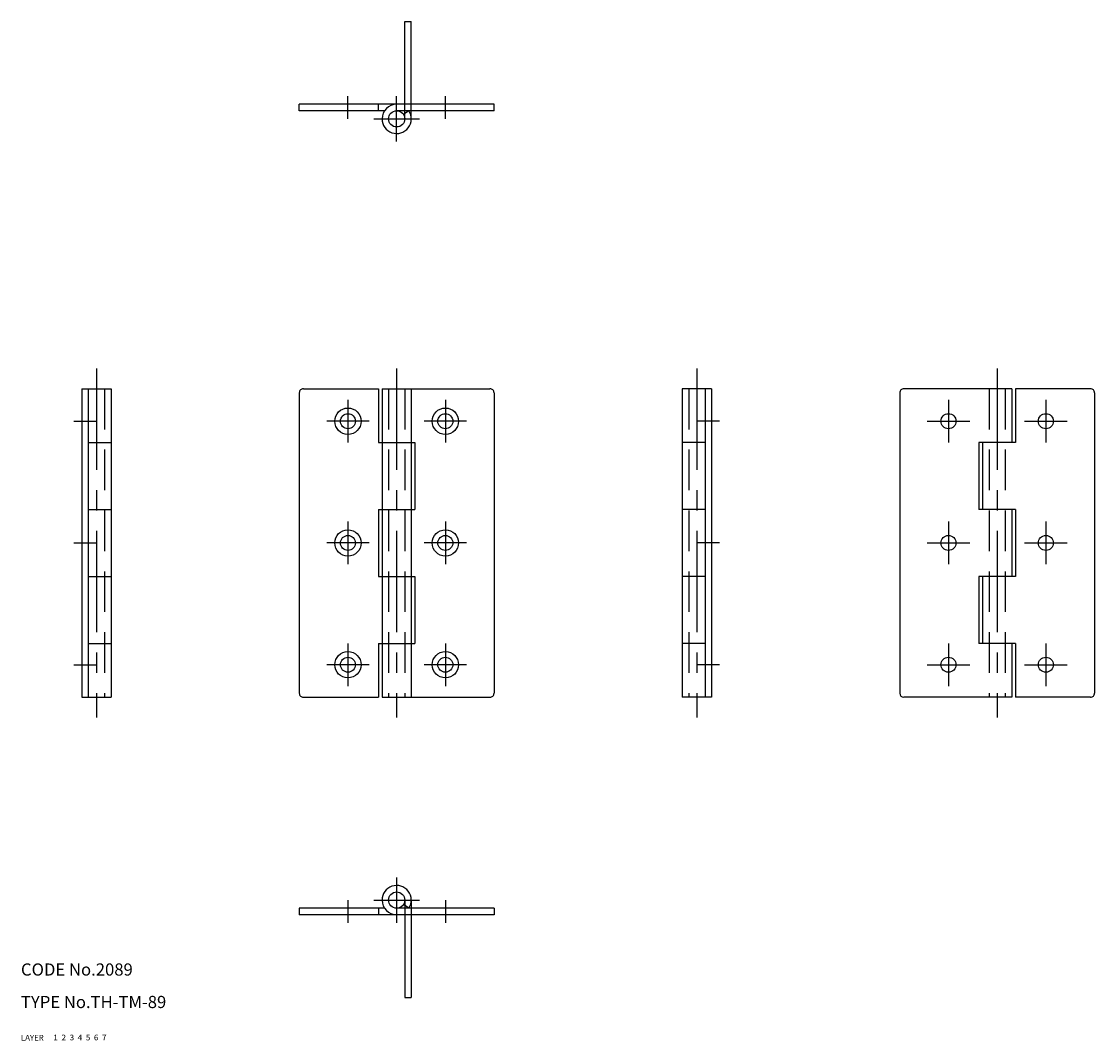
# Model space of a CAD drawing. Extents: x 10 to 275, y 10 to 261.
import ezdxf

# ---------------------------------------------------------------- set-up
doc = ezdxf.new("R2010")
doc.units = 0
doc.header["$LTSCALE"] = 20
doc.header["$MEASUREMENT"] = 0
for name, pattern in [('CENTER', [2, 1.25, -0.25, 0.25, -0.25]), ('DASHED', [0.75, 0.5, -0.25]), ('PHANTOM', [2.5, 1.25, -0.25, 0.25, -0.25, 0.25, -0.25])]:
    doc.linetypes.add(name, pattern=pattern)
for name, color, linetype in [('1', 7, 'CONTINUOUS'), ('2', 4, 'CONTINUOUS'), ('3', 2, 'DASHED'), ('4', 1, 'CENTER'), ('5', 6, 'PHANTOM'), ('6', 5, 'CONTINUOUS'), ('7', 3, 'CONTINUOUS')]:
    doc.layers.add(name, color=color, linetype=linetype)

msp = doc.modelspace()

# ---------------------------------------------------------------- linework, layer by layer
at = {"layer": '1', "linetype": 'Continuous'}
for p, q in [((126.599998, 240.700012), (78.599998, 240.700012)), ((78.599998, 239.100006), (78.599998, 240.700012)), ((98.099998, 239.100006), (98.099998, 240.700012)), ((126.599998, 239.100006), (126.599998, 240.700012)), ((99.606674, 239.100006), (78.599998, 239.100006)), ((126.599998, 239.100006), (102.599998, 239.100006)), ((105.59333, 239.100006), (104.262955, 238.211105)), ((25.000002, 170.600006), (32.199997, 170.600006)), ((25.000002, 170.600006), (25.000002, 94.599998)), ((26.6, 170.600006), (26.6, 94.599998)), ((32.199997, 170.600006), (32.199997, 94.599998)), ((78.599998, 169.600006), (78.599998, 95.599998)), ((79.599998, 170.600006), (98.099998, 170.600006)), ((98.099998, 170.600006), (98.099998, 157.350006)), ((99, 170.600006), (125.599998, 170.600006)), ((99, 170.600006), (99, 94.599998)), ((106.199997, 170.600006), (106.199997, 94.599998)), ((126.599998, 169.600006), (126.599998, 95.599998)), ((180.200012, 170.600006), (173, 170.600006)), ((173, 170.600006), (173, 94.599998)), ((178.600006, 170.600006), (178.600006, 94.599998)), ((180.200012, 170.600006), (180.200012, 94.599998)), ((226.600006, 169.600006), (226.600006, 95.599998)), ((254.200012, 170.600006), (227.600006, 170.600006)), ((254.200012, 170.600006), (254.200012, 157.350006)), ((273.600006, 170.600006), (255.100006, 170.600006)), ((255.100006, 170.600006), (255.100006, 157.350006)), ((274.600006, 169.600006), (274.600006, 95.599998)), ((26.6, 157.350006), (32.199997, 157.350006)), ((98.099998, 157.350006), (107.099998, 157.350006)), ((107.099998, 157.350006), (107.099998, 140.850006)), ((178.600006, 157.350006), (173, 157.350006)), ((255.100006, 157.350006), (246.100006, 157.350006)), ((246.100006, 157.350006), (246.100006, 140.850006)), ((247, 157.350006), (247, 140.850006)), ((26.6, 140.850006), (32.199997, 140.850006)), ((98.099998, 140.850006), (107.099998, 140.850006)), ((98.099998, 140.850006), (98.099998, 124.349998)), ((178.600006, 140.850006), (173, 140.850006)), ((255.100006, 140.850006), (246.100006, 140.850006)), ((254.200012, 140.850006), (254.200012, 124.349998)), ((255.100006, 140.850006), (255.100006, 124.349998)), ((26.6, 124.349998), (32.199997, 124.349998)), ((98.099998, 124.349998), (107.099998, 124.349998)), ((107.099998, 124.349998), (107.099998, 107.849998)), ((178.600006, 124.349998), (173, 124.349998)), ((246.100006, 124.349998), (246.100006, 107.849998)), ((255.100006, 124.349998), (246.100006, 124.349998)), ((247, 124.349998), (247, 107.849998)), ((26.6, 107.849998), (32.199997, 107.849998)), ((98.099998, 107.849998), (107.099998, 107.849998)), ((98.099998, 107.849998), (98.099998, 94.599998)), ((178.600006, 107.849998), (173, 107.849998)), ((255.100006, 107.849998), (246.100006, 107.849998)), ((254.200012, 107.849998), (254.200012, 94.599998)), ((255.100006, 107.849998), (255.100006, 94.599998)), ((25.000002, 94.599998), (32.199997, 94.599998)), ((79.599998, 94.599998), (98.099998, 94.599998)), ((99, 94.599998), (125.599998, 94.599998)), ((180.200012, 94.599998), (173, 94.599998)), ((254.200012, 94.599998), (227.600006, 94.599998)), ((273.600006, 94.599998), (255.100006, 94.599998)), ((99.606674, 42.599998), (78.599998, 42.599998)), ((78.599998, 42.599998), (78.599998, 41)), ((98.099998, 42.599998), (98.099998, 41)), ((126.599998, 42.599998), (102.599998, 42.599998)), ((105.593323, 42.600002), (104.262962, 43.488892)), ((126.599998, 42.599998), (126.599998, 41)), ((126.599998, 41), (78.599998, 41))]:
    msp.add_line(p, q, dxfattribs=at)
for centre, radius in [((102.599998, 237.100006), 2), ((90.599998, 162.600006), 3.25), ((90.599998, 162.600006), 1.85), ((114.599998, 162.600006), 3.25), ((114.599998, 162.600006), 1.85), ((238.600006, 162.600006), 1.85), ((262.600006, 162.600006), 1.85), ((90.599998, 132.600006), 3.25), ((114.599998, 132.600006), 3.25), ((90.599998, 132.600006), 1.85), ((114.599998, 132.600006), 1.85), ((238.600006, 132.600006), 1.85), ((262.600006, 132.600006), 1.85), ((90.599998, 102.599998), 3.25), ((114.599998, 102.599998), 3.25), ((90.599998, 102.599998), 1.85), ((114.599998, 102.599998), 1.85), ((238.600006, 102.599998), 1.85), ((262.600006, 102.599998), 1.85), ((102.599998, 44.599998), 2)]:
    msp.add_circle(centre, radius, dxfattribs=at)
for centre, radius, start, end in [((102.599998, 237.100006), 3.6, 90.000003, 179.999991), ((102.599998, 237.100006), 3.6, 179.999991, 33.748986), ((79.599998, 169.600006), 1, 90.000003, 180.000005), ((125.599998, 169.600006), 1, 0, 90.000003), ((227.600006, 169.600006), 1, 89.999996, 180.000005), ((273.600006, 169.600006), 1, 359.999995, 89.999996), ((79.599998, 95.599998), 1, 179.999991, 270.000001), ((125.599998, 95.599998), 1, 269.999997, 0), ((227.600006, 95.599998), 1, 180.000009, 269.999997), ((273.600006, 95.599998), 1, 270.000004, 0.000005), ((102.599998, 44.599998), 3.6, 326.251011, 180.000005), ((102.599998, 44.599998), 3.6, 180.000009, 269.999997)]:
    msp.add_arc(centre, radius, start, end, dxfattribs=at)
at = {"layer": '3', "linetype": 'DASHED'}
for p, q in [((30.6, 170.600006), (30.6, 94.599998)), ((100.599998, 170.600006), (100.599998, 94.599998)), ((104.599998, 170.600006), (104.599998, 94.599998)), ((174.600006, 170.600006), (174.600006, 94.599998)), ((248.600006, 170.600006), (248.600006, 94.599998)), ((252.600006, 170.600006), (252.600006, 94.599998))]:
    msp.add_line(p, q, dxfattribs=at)
at = {"layer": '4', "linetype": 'CENTER'}
for p, q in [((90.599998, 237.100006), (90.599998, 242.700012)), ((102.599998, 231.500015), (102.599998, 242.700012)), ((114.599998, 237.100006), (114.599998, 242.700012)), ((97, 237.100006), (108.199997, 237.100006)), ((28.6, 175.600006), (28.6, 89.599998)), ((102.599998, 175.600006), (102.599998, 89.599998)), ((176.600006, 175.600006), (176.600006, 89.599998)), ((250.600006, 175.600006), (250.600006, 89.599998)), ((90.599998, 167.850006), (90.599998, 157.350006)), ((114.599998, 167.850006), (114.599998, 157.350006)), ((238.600006, 167.850006), (238.600006, 157.350006)), ((262.600006, 167.850006), (262.600006, 157.350006)), ((23.000002, 162.600006), (28.6, 162.600006)), ((95.849998, 162.600006), (85.349998, 162.600006)), ((119.849998, 162.600006), (109.349998, 162.600006)), ((182.200012, 162.600006), (176.600006, 162.600006)), ((233.350006, 162.600006), (243.850006, 162.600006)), ((257.350006, 162.600006), (267.850006, 162.600006)), ((90.599998, 137.850006), (90.599998, 127.349998)), ((114.599998, 137.850006), (114.599998, 127.349998)), ((238.600006, 137.850006), (238.600006, 127.349998)), ((262.600006, 137.850006), (262.600006, 127.349998)), ((23.000002, 132.600006), (28.6, 132.600006)), ((95.849998, 132.600006), (85.349998, 132.600006)), ((119.849998, 132.600006), (109.349998, 132.600006)), ((182.200012, 132.600006), (176.600006, 132.600006)), ((233.350006, 132.600006), (243.850006, 132.600006)), ((257.350006, 132.600006), (267.850006, 132.600006)), ((90.599998, 107.849998), (90.599998, 97.349998)), ((114.599998, 107.849998), (114.599998, 97.349998)), ((238.600006, 107.849998), (238.600006, 97.349998)), ((262.600006, 107.849998), (262.600006, 97.349998)), ((23.000002, 102.599998), (28.6, 102.599998)), ((95.849998, 102.599998), (85.349998, 102.599998)), ((119.849998, 102.599998), (109.349998, 102.599998)), ((182.200012, 102.599998), (176.600006, 102.599998)), ((233.350006, 102.599998), (243.850006, 102.599998)), ((257.350006, 102.599998), (267.850006, 102.599998)), ((102.599998, 50.199997), (102.599998, 39)), ((90.599998, 44.599998), (90.599998, 39)), ((97, 44.599998), (108.199997, 44.599998)), ((114.599998, 44.599998), (114.599998, 39))]:
    msp.add_line(p, q, dxfattribs=at)
at = {"layer": '5', "linetype": 'PHANTOM'}
for p, q in [((104.599998, 261.100006), (106.199997, 261.100006)), ((104.599998, 237.100006), (104.599998, 261.100006)), ((106.199997, 237.100006), (106.199997, 261.100006)), ((104.599998, 44.599998), (104.599998, 20.599998)), ((106.199997, 44.599998), (106.199997, 20.599998)), ((104.599998, 20.599998), (106.199997, 20.599998))]:
    msp.add_line(p, q, dxfattribs=at)

# ---------------------------------------------------------------- texts
at = {"layer": '1', "linetype": 'Continuous'}
for s, width, p in [('LAYER', 1.009913, (9.99995, 10)), ('1', 1.069393, (17.97945, 10.0487))]:
    msp.add_text(s, height=1.4, dxfattribs=dict(at, width=width)).set_placement(p)
at = {"layer": '2', "linetype": 'Continuous', "width": 1.069393}
msp.add_text('2', height=1.4, dxfattribs=at).set_placement((19.97945, 10.0487))
at = {"layer": '3', "linetype": 'DASHED', "width": 1.069393}
msp.add_text('3', height=1.4, dxfattribs=at).set_placement((21.97945, 10.0487))
at = {"layer": '4', "linetype": 'CENTER', "width": 1.069393}
msp.add_text('4', height=1.4, dxfattribs=at).set_placement((23.97945, 10.0487))
at = {"layer": '5', "linetype": 'PHANTOM', "width": 1.069393}
msp.add_text('5', height=1.4, dxfattribs=at).set_placement((25.97945, 10.0487))
at = {"layer": '6', "linetype": 'Continuous', "width": 1.069393}
msp.add_text('6', height=1.4, dxfattribs=at).set_placement((27.97945, 10.0487))
at = {"layer": '7', "linetype": 'Continuous'}
for s, height, width, p in [('CODE No.2089', 3, 1.003963, (10.00005, 26)), ('TYPE No.TH-TM-89', 3, 1.002951, (10.00005, 18)), ('7', 1.4, 1.069393, (29.97945, 10.0487))]:
    msp.add_text(s, height=height, dxfattribs=dict(at, width=width)).set_placement(p)

doc.saveas('drawing.dxf')
